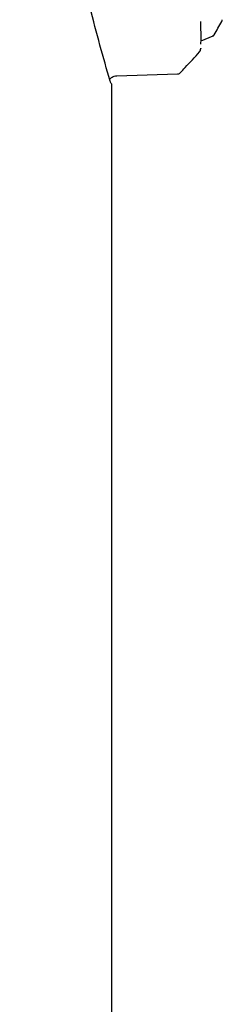
# Model space of a CAD drawing. Units: inches. Extents: x 83.4 to 160.7, y 51.7 to 129.7.
# Drawn here: x 128 to 128.5, y 80 to 82.4 of the extents above; entities that cross this region are included whole.
import ezdxf

# ---------------------------------------------------------------- set-up
doc = ezdxf.new("R2010")
doc.units = ezdxf.units.IN
doc.header["$LTSCALE"] = 24
doc.header["$MEASUREMENT"] = 0

msp = doc.modelspace()

# ---------------------------------------------------------------- linework, layer by layer
at = {"color": 7, "linetype": 'Continuous', "lineweight": 25}
for p, q in [((128.448, 82.3486), (128.4471, 82.3954)), ((128.448, 82.3475), (128.4779, 82.3601)), ((128.4467, 82.3272), (128.4467, 82.3273)), ((128.4467, 82.3272), (128.4467, 82.3272)), ((128.4471, 82.3392), (128.4473, 82.3461)), ((128.4471, 82.3291), (128.4472, 82.3301)), ((128.2409, 82.262), (128.3904, 82.2664)), ((128.2251, 82.2472), (128.2246, 82.2488)), ((128.2275, 82.2421), (128.229, 82.2421)), ((128.229, 53.7594), (128.229, 82.2421))]:
    msp.add_line(p, q, dxfattribs=at)
for centre, start, end in [((128.4902, 82.4001), 330.0663, 357.5295), ((128.437, 82.3275), 318.4461, 357.7453)]:
    msp.add_arc(centre, 0.01, start, end, dxfattribs=at)
for points, knots in [([(128.2246, 82.2488), (128.2078, 82.3069), (128.1741, 82.423), (128.1296, 82.6465), (128.0907, 82.9013), (128.0607, 83.1649), (128.038, 83.4246), (128.0215, 83.6733), (128.0087, 83.9296), (128.0044, 84.1053), (128.0022, 84.1932)], [0, 0, 0, 0, 0.1399818, 0.2799574, 0.4199357, 0.5599235, 0.6699509, 0.7799809, 0.8900083, 1, 1, 1, 1]), ([(128.4788, 82.3603), (128.4793, 82.3612), (128.486, 82.3727), (128.4927, 82.3844), (128.4989, 82.3951)], [0, 0, 0, 0, 0.072206, 1, 1, 1, 1]), ([(128.4479, 82.3475), (128.4479, 82.3475), (128.4479, 82.3474), (128.448, 82.348), (128.448, 82.3486), (128.448, 82.3486)], [0, 0, 0, 0, 0.292272, 0.925357, 1, 1, 1, 1]), ([(128.4751, 82.36), (128.4751, 82.36), (128.4761, 82.3599), (128.4774, 82.3599), (128.4785, 82.3602), (128.4788, 82.3603)], [0, 0, 0, 0, 0.022302, 0.716026, 1, 1, 1, 1]), ([(128.4801, 82.3631), (128.48, 82.3631), (128.4797, 82.3621), (128.4792, 82.3612), (128.4788, 82.3603)], [0, 0, 0, 0, 0.036561, 1, 1, 1, 1]), ([(128.4788, 82.3603), (128.4788, 82.3603), (128.4788, 82.3603), (128.4788, 82.3603), (128.4788, 82.3603)], [0, 0, 0, 0, 0.1429167, 1, 1, 1, 1]), ([(128.4471, 82.3289), (128.4471, 82.3281), (128.447, 82.3273), (128.447, 82.3273), (128.447, 82.3273)], [0, 0, 0, 0, 0.90382, 1, 1, 1, 1]), ([(128.3974, 82.2697), (128.4012, 82.2737), (128.4169, 82.2908), (128.4326, 82.3079), (128.4445, 82.3209)], [0, 0, 0, 0, 0.239094, 1, 1, 1, 1]), ([(128.2234, 82.2531), (128.2252, 82.2551), (128.2285, 82.2585), (128.2348, 82.2613), (128.2388, 82.2617), (128.2409, 82.262)], [0, 0, 0, 0, 0.395967, 0.691733, 1, 1, 1, 1]), ([(128.3904, 82.2666), (128.3907, 82.2665), (128.3922, 82.2664), (128.3948, 82.2674), (128.3966, 82.2689), (128.3974, 82.2697)], [0, 0, 0, 0, 0.122539, 0.578182, 1, 1, 1, 1]), ([(128.2275, 82.2421), (128.227, 82.2428), (128.2262, 82.2441), (128.2255, 82.2463), (128.2251, 82.2472)], [0, 0, 0, 0, 0.561369, 1, 1, 1, 1])]:
    msp.add_open_spline(points, degree=3, knots=knots, dxfattribs=at)

doc.saveas('drawing.dxf')
